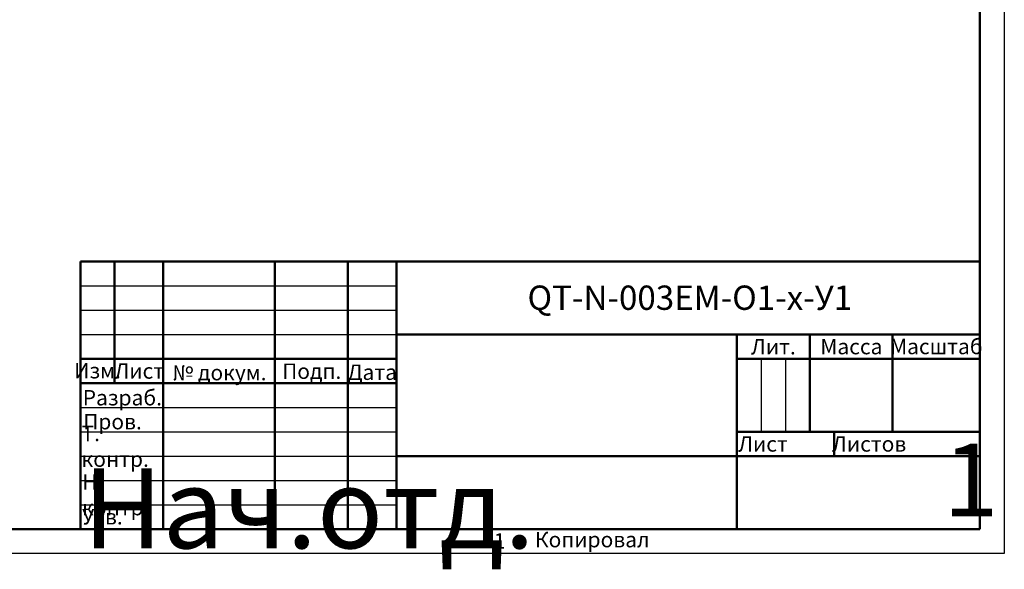
# Model space of a CAD drawing. Units: millimetres. Extents: x 0 to 630, y -5 to 446.
# Drawn here: x 326 to 630, y -5 to 165 of the extents above; entities that cross this region are included whole.
import ezdxf
from ezdxf.enums import TextEntityAlignment as Align

# ---------------------------------------------------------------- set-up
doc = ezdxf.new("R2018")
doc.units = ezdxf.units.MM
doc.header["$LTSCALE"] = 1.5
doc.layers.add('Заголовок (ГОСТ)', color=7, linetype='Continuous', lineweight=50)
doc.layers.add('Кромка (ГОСТ)', color=7, linetype='Continuous', lineweight=50)
doc.styles.add('Альтернативный текст (ГОСТ)', font='arial.ttf', dxfattribs={"width": 0.8})

# ---------------------------------------------------------------- blocks, each defined once
blk = doc.blocks.new('Рамки ГОСТ - Рамка')
at = {"layer": 'Кромка (ГОСТ)', "lineweight": 25}
for p, q in [((420, 297), (420, 0)), ((420, 0), (0, 0))]:
    blk.add_line(p, q, dxfattribs=at)
at = {"layer": 'Кромка (ГОСТ)'}
for p, q in [((415, 5), (415, 292)), ((20, 5), (415, 5))]:
    blk.add_line(p, q, dxfattribs=at)
at = {"layer": 'Кромка (ГОСТ)', "insert": (315, 4.14), "char_height": 3.17, "width": 6.6287, "attachment_point": 1, "style": 'Альтернативный текст (ГОСТ)'}
blk.add_mtext('\\fGOST Common|b0|i1;{\\H3.1700;1}', dxfattribs=at)
blk = doc.blocks.new('Основные надписи ГОСТ - Форма 1')
at = {"layer": 'Заголовок (ГОСТ)'}
for p, q in [((0, 55), (185, 55)), ((0, 0), (0, 55)), ((0, 0), (0, 55)), ((7, 55), (7, 30)), ((17, 55), (17, 0)), ((40, 55), (40, 0)), ((55, 55), (55, 0)), ((65, 55), (65, 0)), ((185, 0), (185, 55)), ((65, 40), (185, 40)), ((135, 40), (135, 0)), ((150, 40), (150, 20)), ((167, 40), (167, 20)), ((0, 35), (65, 35)), ((135, 35), (185, 35)), ((0, 30), (65, 30)), ((135, 20), (185, 20)), ((155, 20), (155, 15)), ((65, 15), (185, 15)), ((185, 0), (0, 0))]:
    blk.add_line(p, q, dxfattribs=at)
at = {"layer": 'Заголовок (ГОСТ)', "linetype": 'Continuous', "lineweight": 25}
for p, q in [((0, 50), (65, 50)), ((0, 45), (65, 45)), ((0, 40), (65, 40)), ((140, 35), (140, 20)), ((145, 35), (145, 20)), ((0, 25), (65, 25)), ((0, 20), (65, 20)), ((0, 15), (65, 15)), ((0, 10), (65, 10)), ((0, 5), (65, 5))]:
    blk.add_line(p, q, dxfattribs=at)
at = {"layer": 'Заголовок (ГОСТ)', "style": 'Альтернативный текст (ГОСТ)'}
for s, insert, char_height, width, attachment_point in [('\\fGOST Common|b0|i1;\\W1.00;{\\H5.0000;QT-N-003EM-O1-x-У1}', (125.33, 47.56), 5, 119.843, 5), ('\\fGOST Common|b0|i1;{\\H3.1700;Лит.}', (142.52, 37.49), 3.17, 14.9766, 5), ('\\fGOST Common|b0|i1;{\\H3.1700;Масса}', (158.55, 37.51), 3.17, 16.9878, 5), ('\\fGOST Common|b0|i1;{\\H3.1700;Масштаб}', (176.02, 37.53), 3.17, 17.8316, 5), ('\\fGOST Common|b0|i1;{\\H3.1700;Изм.}', (3.5, 32.56), 3.17, 6.9635, 5), ('\\fGOST Common|b0|i1;{\\H3.1700;Лист}', (12.1, 32.5), 3.17, 10.0029, 5), ('\\A0;\\fGOST Common|b0|i1;{\\H3.1700;№ докум.}', (28.58, 32.16), 3.17, 22.9069, 5), ('\\fGOST Common|b0|i1;{\\H3.1700;Подп.}', (47.56, 32.45), 3.17, 14.879, 5), ('\\fGOST Common|b0|i1;{\\H3.1700;Дата}', (60.02, 32.24), 3.17, 9.9614, 5), ('\\fGOST Common|b0|i1;{\\H3.1700;Разраб.}', (0.47, 27), 3.17, 16.9971, 4), ('\\fGOST Common|b0|i1;{\\H3.1700;Пров.}', (0.56, 22.08), 3.17, 17.0192, 4), ('\\A0;\\fGOST Common|b0|i1;{\\H3.1700;Т. контр.}', (0.23, 17.01), 3.17, 16.9554, 4), ('\\fGOST Common|b0|i1;{\\H3.1700;Лист}', (140.37, 17.5), 3.17, 10.5071, 5), ('\\fGOST Common|b0|i1;{\\H3.1700;Листов}', (162.21, 17.5), 3.17, 14.3668, 5), ('\\A1;', (150.6, 17.54), 3.17, 8.8313, 5), ('\\fGOST Common|b0|i1;{\\H3.1700;Н. контр.}', (0.36, 7.05), 3.17, 16.9999, 4), ('\\fGOST Common|b0|i1;{\\H3.1700;Утв.}', (0.34, 2.52), 3.17, 17.0083, 4), ('\\fGOST Common|b0|i1;{\\H3.1700;Копировал}', (93.48, -0.59), 3.17, 19.7871, 1)]:
    blk.add_mtext(s, dxfattribs=dict(at, insert=insert, char_height=char_height, width=width, attachment_point=attachment_point))
at = {"layer": 'Заголовок (ГОСТ)', "lineweight": 30, "flags": 104}
for tag, height, p in [('Изм1', 2.89, (3.51, 52.52)), ('Лист1', 2.89, (12.03, 52.52)), ('Докум1', 2.89, (28.54, 52.48)), ('Изм2', 2.89, (3.5, 47.52)), ('Лист2', 2.89, (12.01, 47.5)), ('Докум2', 2.89, (28.53, 47.5)), ('Изм3', 2.89, (3.5, 42.5)), ('Лист3', 2.89, (12.01, 42.51)), ('Докум3', 2.89, (28.51, 42.48)), ('Изм4', 2.89, (3.51, 37.5)), ('Лист4', 2.89, (12, 37.53)), ('Докум4', 2.89, (28.51, 37.52)), ('Литера', 3.5, (137.52, 27.25)), ('Литера2', 3.5, (142.51, 27.22)), ('Литера3', 3.5, (147.52, 27.21)), ('Масса', 3.5, (158.47, 27.53)), ('Масштаб', 3.5, (176, 27.6)), ('Тип_документа', 3.17, (100.08, 17.56)), ('Листов', 3.17, (177.46, 17.58)), ('Материал_Класс', 3.5, (99.98, 7.54)), ('ОРГАНИЗАЦИЯ', 3.5, (160.02, 7.6))]:
    blk.add_attdef(tag, text='', height=height, dxfattribs=at).set_placement(p, align=Align.MIDDLE_CENTER)
for tag, height, p in [('Подп1', 2.89, (40.01, 52.51)), ('Дата1', 2, (55.01, 52.51)), ('Подп2', 2.89, (40.01, 47.5)), ('Дата2', 2, (55.01, 47.49)), ('Подп3', 2.89, (40.01, 42.51)), ('Дата3', 2, (55.02, 42.52)), ('Подп4', 2.89, (40.01, 37.51)), ('Дата4', 2, (55.02, 37.51)), ('Разработал_Подп.', 2.89, (40.05, 27.51)), ('ПРОВЕРИЛ', 3.17, (17.41, 22.53)), ('Проверил_Подп.', 2.89, (40.05, 22.52)), ('ДАТА_ПРОВЕРКИ', 2, (55.02, 22.51)), ('ТЕХНОЛОГ', 3.17, (17.33, 17.54)), ('Технолог_Подп.', 2.89, (40.05, 17.51)), ('Технолог_Дата', 2, (55.01, 17.5)), ('Должность_руководителя', 3.17, (0.52, 12.51)), ('НАЧ._ОТДЕЛА', 3.17, (17.46, 12.45)), ('Руководитель_Подп.', 2.89, (40.01, 12.5)), ('Руководитель_Дата', 2, (55.01, 12.51)), ('НОРМОКОНТРОЛЬ', 3.17, (17.37, 7.48)), ('Нормоконтроль_Подп.', 2.89, (40.05, 7.52)), ('ДАТА_НОРМОКОНТРОЛЯ', 2, (55.02, 7.51)), ('УТВЕРДИЛ', 3.17, (17.4, 2.51)), ('Утвердил_Подп.', 2.89, (40.05, 2.51)), ('ДАТА_УТВЕРЖДЕНИЯ', 2, (55.01, 2.5))]:
    blk.add_attdef(tag, text='', height=height, dxfattribs=at).set_placement(p, align=Align.MIDDLE_LEFT)
for tag, p in [('Материал_Наим.', (133.71, 9.75)), ('Материал_ГОСТ', (134.04, 4.06))]:
    blk.add_attdef(tag, text='', height=3.5, dxfattribs=at).set_placement(p, align=Align.MIDDLE_RIGHT)

msp = doc.modelspace()

# ---------------------------------------------------------------- block references
at = {"xscale": 1.5, "yscale": 1.5, "zscale": 1.5}
msp.add_blockref('Рамки ГОСТ - Рамка', (0, 0), dxfattribs=at)
ref = msp.add_blockref('Основные надписи ГОСТ - Форма 1', (345, 7.5), dxfattribs=dict(xscale=1.5, yscale=1.5, zscale=1.5))
lines = msp.add_mtext('Нач.отд.', dxfattribs={"layer": 'Заголовок (ГОСТ)', "insert": (345.782, 26.271), "char_height": 24.7139, "attachment_point": 1})
ref.add_attrib('Должность_руководителя', '', (345.782, 26.271), dxfattribs={"flags": 104}).embed_mtext(lines)
lines = msp.add_mtext('1', dxfattribs={"layer": 'Заголовок (ГОСТ)', "insert": (611.189, 33.868), "char_height": 22.448, "attachment_point": 1})
ref.add_attrib('Листов', '', (611.189, 33.868), dxfattribs={"flags": 104}).embed_mtext(lines)

doc.saveas('drawing.dxf')
